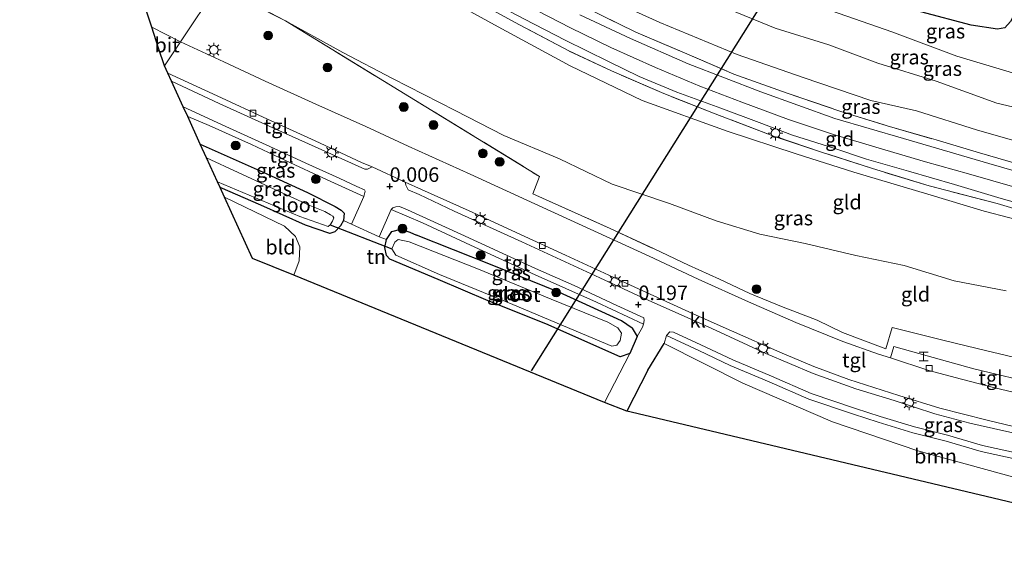
# Model space of a CAD drawing. Units: metres. Extents: x 99988 to 110002, y 431249 to 437502.
# Drawn here: x 100139 to 100308, y 433811 to 433903 of the extents above; entities that cross this region are included whole.
import ezdxf
from ezdxf.enums import TextEntityAlignment as Align

# ---------------------------------------------------------------- set-up
doc = ezdxf.new("R2010")
doc.units = ezdxf.units.M
doc.linetypes.add('IE-TERREINAFSCHEIDING', pattern=[10, 8, -2])
doc.layers.get('0').update_dxf_attribs({"lineweight": 25})
for name, color, linetype, lineweight in [('B-ME-GR-BOOM-GV-B6', 93, 'Continuous', 18), ('B-ME-GR-BOOM-S-B1', 93, 'Continuous', 18), ('B-ME-GW-KRUINLIJN-L-B1', 93, 'Continuous', 18), ('B-ME-GW-TEENLIJN-L-B1', 93, 'Continuous', 18), ('B-ME-IE-GRASLAND-GV-B6', 93, 'Continuous', 18), ('B-ME-IE-GRONDWERKLIJN-GROND_INGERICHT-GV-B6', 253, 'Continuous', 18), ('B-ME-IE-HULPGEOMETRIE-L-B1', 53, 'Continuous', 18), ('B-ME-IE-INRICHTINGSELEMENT-S-B1', 253, 'Continuous', 18), ('B-ME-IE-MEUBILAIR_WEGMEUBILAIR-LICHTMAST-S-B1', 8, 'Continuous', 18), ('B-ME-IE-TERREINAFSCHEIDING-DOORGANG-L-B1', 8, 'IE-TERREINAFSCHEIDING-KUNSTMATIG-OPEN', 18), ('B-ME-IE-TERREINAFSCHEIDING-RASTERHEKWERK-L-B1', 8, 'IE-TERREINAFSCHEIDING', 18), ('B-ME-OG-WATER-GV-B6', 153, 'Continuous', 18), ('B-ME-VH-VERH_SOORT-BITUMEN-GV-B6', 8, 'IE-TERREINAFSCHEIDING-NATUURLIJK-HOUTWAL', 18), ('B-ME-VH-VERH_SOORT-KLINKERS-GV-B6', 8, 'IE-TERREINAFSCHEIDING-NATUURLIJK-HOUTWAL', 18), ('B-ME-VH-VERH_SOORT-TEGELS-GV-B6', 8, 'Continuous', 18), ('B-ME-VV-KOLK-S-B1', 8, 'Continuous', 18)]:
    doc.layers.add(name, color=color, linetype=linetype, lineweight=lineweight)
for name, color, linetype in [('B-ME-GW-HOOGTEPUNT-S-B1', 10, 'Continuous'), ('B-ME-GW-INSTEEKWATERGANG-L-B1', 10, 'Continuous'), ('B-ME-IE-TERREINAFSCHEIDING-HAAG-L-B1', 10, 'Continuous'), ('B-ME-IE-TERREINAFSCHEIDING-HAAGRASTER-L-B1', 10, 'Continuous'), ('B-ME-KG-KADASTRAAL-OPNAMEDTMGRENS-L-B1', 10, 'Continuous'), ('B-ME-KL-ELEKTRICITEIT-HOOGSP-L-B1', 10, 'Continuous'), ('B-ME-KW-DUIKER-L-B1', 10, 'Continuous')]:
    doc.layers.add(name, color=color, linetype=linetype)
doc.styles.add('NLCS-ISO', font='NLCS-ISO.TTF')
doc.linetypes.add('IE-TERREINAFSCHEIDING-KUNSTMATIG-OPEN', pattern='A,7,-1.5,[67,NLCS.SHX,S=0.75,R=0,X=0,Y=0],-1.5', length=10)
doc.linetypes.add('IE-TERREINAFSCHEIDING-NATUURLIJK-HOUTWAL', pattern='A,7,-1.5,[67,NLCS.SHX,S=0.75,R=45,X=0,Y=0],-1.5,7,-1.5,[70,NLCS.SHX,S=0.75,R=0,X=0,Y=0],-1.5', length=20)

# ---------------------------------------------------------------- blocks, each defined once
blk = doc.blocks.new('hoogtepunt')
for p, q in [((-0.5, 0), (0.5, 0)), ((0, 0.5), (0, -0.5))]:
    blk.add_line(p, q)
blk = doc.blocks.new('boom')
h = blk.add_hatch(color=256)
edge = h.paths.add_edge_path()
edge.add_arc((0, 0), 0.75, 0, 360)
blk.add_circle((0, 0), 0.75)
blk = doc.blocks.new('halte')
for p, q in [((-0.75, -0.75), (-0.75, 0.75)), ((0.75, 0), (-0.75, 0)), ((0.75, 0.75), (0.75, -0.75))]:
    blk.add_line(p, q)
blk = doc.blocks.new('lantaarnpaal')
for p, q in [((-0.75, 0), (-1.25, 0)), ((-0.88, 0.88), (-0.53, 0.53)), ((0, 0.75), (0, 1.25)), ((0.53, 0.53), (0.88, 0.88)), ((0.75, 0), (1.25, 0)), ((-0.53, -0.53), (-0.88, -0.88)), ((0, -0.75), (0, -1.25)), ((0.53, -0.53), (0.88, -0.88))]:
    blk.add_line(p, q)
blk.add_circle((0, 0), 0.75)
blk = doc.blocks.new('kolk')
blk.add_lwpolyline([(-0.5, -0.5), (0.5, -0.5), (0.5, 0.5), (-0.5, 0.5)], close=True)

msp = doc.modelspace()

# ---------------------------------------------------------------- linework, layer by layer
at = {"layer": 'B-ME-GR-BOOM-GV-B6'}
msp.add_polyline3d([(100345.375, 433817.956, 1), (100343.755, 433811.427, 0.793), (100343.013, 433811.985, 0.809), (100243.892, 433835.556, 0.478), (100243.178, 433835.692, -0.28), (100246.786, 433842.743, -0.309), (100249.552, 433847.37, -0.102), (100263.072, 433840.54, 0.13), (100278.492, 433833.876, 0.325), (100293.167, 433828.866, 0.399), (100321.752, 433821.035, 0.71), (100333.38, 433818.452, 0.71), (100345.375, 433817.956, 1)], dxfattribs=at)
at = {"layer": 'B-ME-GW-INSTEEKWATERGANG-L-B1'}
for points in [[(100309.983, 433907.491, 1.443), (100310.625, 433906.525, 1.41), (100310.122, 433904.592, 1.352), (100309.115, 433902.699, 1.352), (100308.152, 433901.645, 1.352), (100306.89, 433901.378, 1.352), (100302.338, 433902.116, 1.368), (100293.694, 433904.369, 1.463), (100286.108, 433906.733, 1.401), (100279.937, 433909.387, 1.406), (100274.831, 433911.902, 1.285), (100269.038, 433914.31, 1.285), (100263.45, 433916.718, 1.182), (100256, 433919.608, 1.19), (100248.579, 433923.119, 1.29), (100241.817, 433925.941, 1.298), (100232.21, 433931.164, 1.244), (100222.539, 433936.634, 1.232), (100212.725, 433942.721, 1.232), (100200.691, 433950.644, 1.103)], [(100169.831, 433881.64, -0.342), (100180.627, 433876.793, -0.304), (100188.279, 433873.285, -0.3), (100192.99, 433870.91, -0.292), (100194.037, 433870.263, -0.276), (100194.588, 433869.769, -0.28), (100194.47, 433868.517, -0.176), (100193.907, 433867.575, -0.155), (100192.973, 433866.567, -0.172), (100192.089, 433866.254, -0.304), (100187.904, 433867.698, -0.404), (100180.213, 433871.121, -0.54), (100173.239, 433874.184, -0.611)], [(100241.989, 433845.026, -0.313), (100229.216, 433850.702, -0.313), (100219.291, 433854.699, -0.317), (100210.703, 433858.374, -0.408), (100202.415, 433861.845, -0.437), (100201.814, 433862.502, -0.408), (100201.565, 433863.84, -0.375), (100201.838, 433865.227, -0.313), (100202.777, 433866.623, -0.247), (100204.31, 433866.989, -0.205), (100205.825, 433866.481, -0.126), (100207.022, 433865.96, -0.131)], [(100244.056, 433849.981, 0.151), (100242.217, 433851.244, 0.11), (100231.485, 433856.156, 0.081), (100219.735, 433860.917, 0.006), (100207.022, 433865.96, -0.131)], [(100244.056, 433849.981, 0.151), (100244.938, 433848.545, 0.065), (100243.647, 433845.623, -0.083), (100241.989, 433845.026, -0.313)]]:
    msp.add_polyline3d(points, dxfattribs=at)
at = {"layer": 'B-ME-GW-KRUINLIJN-L-B1'}
for points in [[(100194.412, 433941.221, 3.952), (100202.697, 433935.764, 3.952), (100214.989, 433928.058, 3.94), (100223.793, 433923.131, 3.919), (100234.399, 433917.3, 3.956), (100245.528, 433911.816, 3.993), (100256.761, 433906.493, 3.927), (100268.641, 433901.581, 3.915), (100277.858, 433898.681, 3.931), (100286.31, 433895.572, 3.915), (100296.308, 433892.453, 3.865), (100306.777, 433888.662, 3.716), (100315.804, 433886.57, 3.691), (100323.772, 433886.108, 3.695), (100329.597, 433886.653, 3.828), (100333.909, 433887.854, 4.068), (100338.482, 433889.757, 4.159), (100341.719, 433891.478, 4.196)], [(100381.267, 433848.369, 5.235), (100380.843, 433848.542, 5.235), (100375.47, 433849.975, 5.235), (100366.676, 433852.265, 5.235), (100352.2, 433856.454, 5.235), (100340.312, 433860.221, 5.235), (100328.332, 433863.417, 5.173), (100317.817, 433866.665, 5.078), (100304.604, 433870.084, 5.144), (100294.896, 433873.025, 5.223), (100282.176, 433876.826, 5.252), (100272.261, 433879.942, 5.256), (100260.393, 433883.866, 5.157), (100245.79, 433889.139, 5.095), (100233.397, 433895.091, 5.111), (100221.033, 433901.795, 5.161), (100207.313, 433909.377, 5.244), (100194.686, 433916.505, 5.289), (100182.171, 433922.853, 5.079)], [(100218.245, 433909.681, 5.674), (100225.82, 433905.6, 5.654), (100233.458, 433901.655, 5.629), (100240.425, 433898.24, 5.616), (100248.057, 433894.838, 5.616), (100255.713, 433891.615, 5.575), (100262.929, 433888.859, 5.55), (100270.925, 433885.882, 5.538), (100278.677, 433883.309, 5.542), (100286.506, 433880.953, 5.567), (100294.488, 433878.612, 5.592), (100301.871, 433876.537, 5.596), (100310.236, 433874.092, 5.596), (100318.239, 433871.895, 5.55), (100325.102, 433869.821, 5.5), (100333.398, 433867.405, 5.542), (100341.528, 433865.021, 5.513), (100349.823, 433862.509, 5.422), (100358.092, 433860.116, 5.467), (100365.78, 433857.874, 5.455), (100373.42, 433855.668, 5.455), (100381.023, 433853.28, 5.467), (100388.631, 433850.892, 5.476)]]:
    msp.add_polyline3d(points, dxfattribs=at)
at = {"layer": 'B-ME-GW-TEENLIJN-L-B1'}
for points in [[(100335.556, 433897.738, 2.246), (100333.515, 433894.992, 2.246), (100328.658, 433892.355, 2.229), (100323.781, 433891.187, 2.13), (100317.884, 433891.997, 1.849), (100310.043, 433893.693, 1.84), (100299.895, 433896.754, 1.865), (100288.731, 433900.921, 1.82), (100278.334, 433904.56, 1.799), (100267.988, 433908.792, 1.811), (100257.392, 433912.874, 1.791), (100247.422, 433917.501, 1.803), (100236.395, 433923.44, 1.84), (100223.15, 433930.905, 1.828), (100211.886, 433937.522, 1.824), (100197.96, 433946.544, 1.8)], [(100394.274, 433863.514, 5.169), (100388.206, 433861.814, 4.999), (100383.489, 433860.89, 4.859), (100378.397, 433862.035, 4.755), (100370.571, 433864.945, 4.635), (100359.653, 433867.485, 4.635), (100350.405, 433870.243, 4.635), (100343.163, 433872.761, 4.333), (100334.89, 433874.758, 4.275), (100326.301, 433877.175, 4.217), (100316.312, 433880.366, 4.32), (100303.434, 433884.036, 4.341), (100292.929, 433887.344, 4.345), (100285.082, 433889.121, 4.395), (100273.459, 433893.118, 4.395), (100262.096, 433897.036, 4.383), (100248.831, 433902.531, 4.383), (100236.077, 433908.398, 4.387), (100224.784, 433914.357, 4.403), (100211.18, 433922.983, 4.428), (100203.743, 433927.95, 4.378), (100191.108, 433936.263, 4.201)], [(100184.459, 433902.864, -0.11), (100194.348, 433897.391, -0.114), (100202.885, 433892.935, -0.114), (100213.626, 433887.401, -0.002), (100222.032, 433883.137, 0.043), (100231.56, 433879.092, 0.076), (100240.612, 433874.734, 0.325), (100250.49, 433871.435, 0.507), (100258.487, 433868.467, 0.565), (100266.038, 433866.163, 0.805), (100273.832, 433864.53, 1.004), (100282.499, 433862.496, 1.149), (100290.844, 433860.778, 1.153), (100299.444, 433858.147, 1.265), (100308.369, 433856.392, 1.265)]]:
    msp.add_polyline3d(points, dxfattribs=at)
at = {"layer": 'B-ME-IE-GRASLAND-GV-B6'}
for points in [[(100315.804, 433886.57, 3.691), (100306.777, 433888.662, 3.716), (100296.308, 433892.453, 3.865), (100286.31, 433895.572, 3.915), (100277.858, 433898.681, 3.931), (100268.641, 433901.581, 3.915), (100256.761, 433906.493, 3.927), (100245.528, 433911.816, 3.993), (100234.399, 433917.3, 3.956), (100223.793, 433923.131, 3.919), (100214.989, 433928.058, 3.94), (100202.697, 433935.764, 3.952), (100194.412, 433941.221, 3.952), (100197.96, 433946.544, 1.8), (100211.886, 433937.522, 1.824), (100223.15, 433930.905, 1.828), (100236.395, 433923.44, 1.84), (100247.422, 433917.501, 1.803), (100257.392, 433912.874, 1.791), (100267.988, 433908.792, 1.811), (100278.334, 433904.56, 1.799), (100288.731, 433900.921, 1.82), (100299.895, 433896.754, 1.865), (100310.043, 433893.693, 1.84)], [(100189.111, 433933.266, 5.34), (100191.108, 433936.263, 4.201), (100203.743, 433927.95, 4.378), (100211.18, 433922.983, 4.428), (100224.784, 433914.357, 4.403), (100236.077, 433908.398, 4.387), (100248.831, 433902.531, 4.383), (100262.096, 433897.036, 4.383), (100273.459, 433893.118, 4.395), (100285.082, 433889.121, 4.395), (100292.929, 433887.344, 4.345), (100303.434, 433884.036, 4.341), (100316.312, 433880.366, 4.32)], [(100311.869, 433877.783, 5.269), (100303.782, 433880.137, 5.26), (100296.35, 433882.351, 5.264), (100287.9, 433884.76, 5.314), (100279.749, 433887.321, 5.347), (100270.742, 433890.392, 5.347), (100261.55, 433893.655, 5.347), (100253.062, 433897.331, 5.364), (100244.729, 433900.867, 5.364), (100235.712, 433905.285, 5.376), (100226.684, 433909.773, 5.376), (100218.348, 433914.482, 5.405), (100209.666, 433919.626, 5.418), (100201.898, 433924.598, 5.418), (100194.798, 433929.37, 5.418), (100189.111, 433933.266, 5.34)], [(100318.692, 433867.873, 5.397), (100306.791, 433871.428, 5.513), (100295.13, 433874.433, 5.505), (100285.37, 433877.415, 5.529), (100276.442, 433880.321, 5.529), (100268.566, 433882.958, 5.538), (100258.322, 433886.852, 5.538), (100249.539, 433890.321, 5.571), (100240.503, 433894.23, 5.567), (100233.193, 433897.66, 5.567), (100224.683, 433902.171, 5.575), (100215.648, 433907.118, 5.621), (100206.869, 433912.221, 5.621), (100198.445, 433917.65, 5.621), (100191.368, 433922.3, 5.621), (100184.863, 433926.893, 5.365), (100185.462, 433927.791, 5.34)], [(100185.462, 433927.791, 5.34), (100190.954, 433923.939, 5.517), (100197.06, 433919.907, 5.517), (100202.877, 433916.114, 5.517), (100207.93, 433913.003, 5.538), (100213.461, 433909.77, 5.592), (100219.319, 433906.453, 5.592), (100225.588, 433903.115, 5.592), (100232.575, 433899.486, 5.575), (100240.014, 433895.86, 5.575), (100245.259, 433893.286, 5.513), (100251.73, 433890.594, 5.513), (100259.34, 433887.793, 5.525), (100265.896, 433885.34, 5.55), (100271.657, 433883.151, 5.546), (100278.745, 433880.915, 5.509), (100284.372, 433879.048, 5.492), (100291.587, 433876.97, 5.492), (100299.461, 433874.7, 5.492), (100307.503, 433872.28, 5.505), (100315.715, 433870.013, 5.525)], [(100166.408, 433899.201, -0.336), (100161.476, 433901.742, -0.332), (100156.421, 433917.298, -0.115), (100162.775, 433913.989, -0.119), (100170.576, 433909.887, -0.115), (100172.794, 433908.782, -0.111), (100166.408, 433899.201, -0.336)], [(100308.086, 433841.725, 0.755), (100302.79, 433843.004, 0.623), (100294.794, 433845.234, 0.404), (100289.058, 433846.822, 0.354), (100288.452, 433844.891, 0.192), (100286.412, 433845.481, 0.097), (100280.294, 433847.695, 0.014), (100272.187, 433850.975, -0.064), (100264.078, 433854.532, -0.097), (100255.44, 433858.43, -0.102), (100246.996, 433862.357, -0.102), (100234.84, 433867.904, -0.102), (100225.954, 433872.012, -0.131), (100216.213, 433876.474, -0.18), (100205.589, 433881.264, -0.18), (100198.288, 433884.672, -0.143), (100189.718, 433888.523, -0.122), (100181.006, 433892.483, -0.122), (100173.869, 433895.785, -0.18), (100166.408, 433899.201, -0.336), (100172.794, 433908.782, -0.111), (100184.459, 433902.864, -0.11)], [(100316.312, 433880.366, 4.32), (100303.434, 433884.036, 4.341), (100292.929, 433887.344, 4.345), (100285.082, 433889.121, 4.395), (100273.459, 433893.118, 4.395), (100262.096, 433897.036, 4.383), (100248.831, 433902.531, 4.383), (100236.077, 433908.398, 4.387)], [(100256.761, 433906.493, 3.927), (100268.641, 433901.581, 3.915), (100277.858, 433898.681, 3.931), (100286.31, 433895.572, 3.915), (100296.308, 433892.453, 3.865), (100306.777, 433888.662, 3.716), (100315.804, 433886.57, 3.691)], [(100235.712, 433905.285, 5.376), (100244.729, 433900.867, 5.364), (100253.062, 433897.331, 5.364), (100261.55, 433893.655, 5.347), (100270.742, 433890.392, 5.347), (100279.749, 433887.321, 5.347), (100287.9, 433884.76, 5.314), (100296.35, 433882.351, 5.264), (100303.782, 433880.137, 5.26), (100311.869, 433877.783, 5.269)], [(100318.253, 433874.574, 5.285), (100305.39, 433878.317, 5.364), (100290.742, 433882.6, 5.5), (100278.915, 433886.066, 5.5), (100266.163, 433890.626, 5.467), (100253.707, 433895.439, 5.471), (100243.803, 433899.787, 5.476), (100235.082, 433903.85, 5.476)], [(100310.043, 433893.693, 1.84), (100299.895, 433896.754, 1.865), (100288.731, 433900.921, 1.82), (100278.334, 433904.56, 1.799)], [(100308.152, 433901.645, 1.352), (100306.89, 433901.378, 1.352), (100302.338, 433902.116, 1.368), (100293.694, 433904.369, 1.463)], [(100293.694, 433904.369, 1.463), (100302.338, 433902.116, 1.368), (100306.89, 433901.378, 1.352), (100308.152, 433901.645, 1.352)], [(100184.459, 433902.864, -0.11), (100228.122, 433876.071, -0.094), (100226.984, 433873.111, 0.031), (100240.269, 433867.136, 0.031), (100247.851, 433863.604, 0.217), (100253.78, 433860.791, 0.23), (100259.062, 433858.411, 0.238), (100264.298, 433855.96, 0.275), (100269.766, 433853.723, 0.275), (100275.895, 433851.34, 0.275), (100280.237, 433849.246, 0.275), (100287.672, 433846.438, 0.275), (100288.771, 433850.066, 0.586), (100297.697, 433847.867, 0.594), (100305.014, 433846.068, 0.71), (100313.985, 433843.951, 0.772)], [(100169.831, 433881.64, -0.342), (100167.671, 433886.367, 0.052), (100171.328, 433884.854, 0.072), (100178.607, 433881.54, 0.089), (100184.498, 433878.825, 0.11), (100191.621, 433875.488, 0.11), (100197.922, 433872.619, -0.002), (100195.814, 433867.862, -0.338), (100194.47, 433868.517, -0.176), (100194.588, 433869.769, -0.28), (100194.037, 433870.263, -0.276), (100192.99, 433870.91, -0.292), (100188.279, 433873.285, -0.3), (100180.627, 433876.793, -0.304), (100169.831, 433881.64, -0.342)], [(100173.239, 433874.184, -0.611), (100172.796, 433875.155, -1.162), (100186.963, 433869.192, -1.162), (100191.837, 433867.461, -1.162), (100192.176, 433867.778, -1.162), (100192.562, 433868.366, -1.162), (100192.795, 433868.933, -1.162), (100192.638, 433869.234, -1.162), (100192.224, 433869.493, -1.162), (100191.267, 433870.036, -1.162), (100188.688, 433871.062, -1.162), (100181.778, 433874.206, -1.162), (100170.902, 433879.299, -1.162), (100169.831, 433881.64, -0.342), (100180.627, 433876.793, -0.304), (100188.279, 433873.285, -0.3), (100192.99, 433870.91, -0.292), (100194.037, 433870.263, -0.276), (100194.588, 433869.769, -0.28), (100194.47, 433868.517, -0.176), (100193.907, 433867.575, -0.155), (100192.973, 433866.567, -0.172), (100192.089, 433866.254, -0.304), (100187.904, 433867.698, -0.404), (100180.213, 433871.121, -0.54), (100173.239, 433874.184, -0.611)], [(100245.992, 433850.661, 0.089), (100245.854, 433850.174, -0.102), (100244.938, 433848.545, 0.065), (100244.056, 433849.981, 0.151), (100242.217, 433851.244, 0.11), (100231.485, 433856.156, 0.081), (100219.735, 433860.917, 0.006), (100207.022, 433865.96, -0.131), (100205.825, 433866.481, -0.126), (100204.31, 433866.989, -0.205), (100202.777, 433866.623, -0.247), (100201.838, 433865.227, -0.313), (100200.568, 433865.699, -0.222), (100202.636, 433870.372, 0.027), (100208.013, 433868.097, 0.217), (100217.033, 433863.915, 0.209), (100227.394, 433859.143, 0.151), (100237.923, 433854.441, 0.126), (100245.992, 433850.661, 0.089)], [(100207.022, 433865.96, -0.131), (100219.735, 433860.917, 0.006), (100231.485, 433856.156, 0.081), (100242.217, 433851.244, 0.11), (100244.056, 433849.981, 0.151), (100244.938, 433848.545, 0.065), (100243.647, 433845.623, -0.083), (100241.989, 433845.026, -0.313), (100229.216, 433850.702, -0.313), (100219.291, 433854.699, -0.317), (100210.703, 433858.374, -0.408), (100202.415, 433861.845, -0.437), (100201.814, 433862.502, -0.408), (100201.565, 433863.84, -0.375), (100201.838, 433865.227, -0.313), (100202.777, 433866.623, -0.247), (100204.31, 433866.989, -0.205), (100205.825, 433866.481, -0.126), (100207.022, 433865.96, -0.131)], [(100239.912, 433850.985, -1.398), (100230.128, 433854.957, -1.398), (100217.633, 433860.126, -1.398), (100205.736, 433864.82, -1.398), (100203.844, 433865.235, -1.398), (100203.3, 433864.763, -1.398), (100202.772, 433863.626, -1.398), (100203.441, 433862.533, -1.398), (100210.927, 433859.205, -1.398), (100223.537, 433854.045, -1.398), (100240.561, 433846.867, -1.398), (100241.461, 433847.032, -1.398), (100242.024, 433847.831, -1.398), (100242.233, 433849.109, -1.398), (100241.581, 433850.031, -1.398), (100239.912, 433850.985, -1.398)], [(100321.752, 433821.035, 0.71), (100293.167, 433828.866, 0.399), (100278.492, 433833.876, 0.325), (100263.072, 433840.54, 0.13), (100249.552, 433847.37, -0.102), (100249.991, 433848.735, 0.068)], [(100249.991, 433848.735, 0.068), (100255.538, 433846.133, 0.018), (100260.937, 433843.563, 0.018), (100267.614, 433840.73, 0.023), (100274.445, 433837.753, 0.039), (100282.121, 433835.193, 0.052), (100286.372, 433833.8, 0.097), (100292.309, 433832.001, 0.213), (100298.021, 433830.554, 0.304), (100304.051, 433828.792, 0.428), (100310.618, 433827.314, 0.611)]]:
    msp.add_polyline3d(points, dxfattribs=at)
at = {"layer": 'B-ME-IE-GRONDWERKLIJN-GROND_INGERICHT-GV-B6'}
for points in [[(100172.794, 433908.782, -0.111), (100182.171, 433922.853, 5.079), (100194.686, 433916.505, 5.289), (100207.313, 433909.377, 5.244), (100221.033, 433901.795, 5.161), (100233.397, 433895.091, 5.111), (100245.79, 433889.139, 5.095), (100260.393, 433883.866, 5.157), (100272.261, 433879.942, 5.256), (100282.176, 433876.826, 5.252), (100294.896, 433873.025, 5.223), (100304.604, 433870.084, 5.144), (100317.817, 433866.665, 5.078)], [(100308.369, 433856.392, 1.265), (100299.444, 433858.147, 1.265), (100290.844, 433860.778, 1.153), (100282.499, 433862.496, 1.149), (100273.832, 433864.53, 1.004), (100266.038, 433866.163, 0.805), (100258.487, 433868.467, 0.565), (100250.49, 433871.435, 0.507), (100240.612, 433874.734, 0.325), (100231.56, 433879.092, 0.076), (100222.032, 433883.137, 0.043), (100213.626, 433887.401, -0.002), (100202.885, 433892.935, -0.114), (100194.348, 433897.391, -0.114), (100184.459, 433902.864, -0.11), (100172.794, 433908.782, -0.111)], [(100317.817, 433866.665, 5.078), (100304.604, 433870.084, 5.144), (100294.896, 433873.025, 5.223), (100282.176, 433876.826, 5.252), (100272.261, 433879.942, 5.256), (100260.393, 433883.866, 5.157), (100245.79, 433889.139, 5.095), (100233.397, 433895.091, 5.111), (100221.033, 433901.795, 5.161), (100207.313, 433909.377, 5.244)], [(100215.648, 433907.118, 5.621), (100224.683, 433902.171, 5.575), (100233.193, 433897.66, 5.567), (100240.503, 433894.23, 5.567), (100249.539, 433890.321, 5.571), (100258.322, 433886.852, 5.538), (100268.566, 433882.958, 5.538), (100276.442, 433880.321, 5.529), (100285.37, 433877.415, 5.529), (100295.13, 433874.433, 5.505), (100306.791, 433871.428, 5.513), (100318.692, 433867.873, 5.397)], [(100313.985, 433843.951, 0.772), (100305.014, 433846.068, 0.71), (100297.697, 433847.867, 0.594), (100288.771, 433850.066, 0.586), (100287.672, 433846.438, 0.275), (100280.237, 433849.246, 0.275), (100275.895, 433851.34, 0.275), (100269.766, 433853.723, 0.275), (100264.298, 433855.96, 0.275), (100259.062, 433858.411, 0.238), (100253.78, 433860.791, 0.23), (100247.851, 433863.604, 0.217), (100240.269, 433867.136, 0.031), (100226.984, 433873.111, 0.031), (100228.122, 433876.071, -0.094), (100184.459, 433902.864, -0.11), (100194.348, 433897.391, -0.114), (100202.885, 433892.935, -0.114), (100213.626, 433887.401, -0.002), (100222.032, 433883.137, 0.043), (100231.56, 433879.092, 0.076), (100240.612, 433874.734, 0.325), (100250.49, 433871.435, 0.507), (100258.487, 433868.467, 0.565), (100266.038, 433866.163, 0.805), (100273.832, 433864.53, 1.004), (100282.499, 433862.496, 1.149), (100290.844, 433860.778, 1.153), (100299.444, 433858.147, 1.265), (100308.369, 433856.392, 1.265)], [(100194.47, 433868.517, -0.176), (100195.814, 433867.862, -0.338), (100200.568, 433865.699, -0.222), (100201.838, 433865.227, -0.313), (100201.565, 433863.84, -0.375), (100201.814, 433862.502, -0.408), (100202.415, 433861.845, -0.437), (100210.703, 433858.374, -0.408), (100219.291, 433854.699, -0.317), (100229.216, 433850.702, -0.313), (100241.989, 433845.026, -0.313), (100243.647, 433845.623, -0.083), (100239.317, 433837.194, -0.271), (100185.887, 433859.07, -0.276), (100186.855, 433861.558, -0.276), (100186.914, 433863.988, -0.321), (100186.218, 433865.725, -0.354), (100184.298, 433867.522, -0.445), (100174.017, 433872.482, -0.507), (100173.239, 433874.184, -0.611), (100180.213, 433871.121, -0.54), (100187.904, 433867.698, -0.404), (100192.089, 433866.254, -0.304), (100192.973, 433866.567, -0.172), (100193.907, 433867.575, -0.155), (100194.47, 433868.517, -0.176)], [(100185.887, 433859.07, -0.276), (100178.83, 433861.952, -0.263), (100174.017, 433872.482, -0.507), (100184.298, 433867.522, -0.445), (100186.218, 433865.725, -0.354), (100186.914, 433863.988, -0.321), (100186.855, 433861.558, -0.276), (100185.887, 433859.07, -0.276)]]:
    msp.add_polyline3d(points, dxfattribs=at)
at = {"layer": 'B-ME-IE-HULPGEOMETRIE-L-B1'}
msp.add_polyline3d([(100163.669, 433895.123, -0.262), (100166.408, 433899.201, -0.336), (100172.794, 433908.782, -0.111), (100182.171, 433922.853, 5.079), (100183.683, 433925.122, 5.24), (100184.863, 433926.893, 5.365), (100185.462, 433927.791, 5.34), (100188.385, 433932.177, 5.414), (100189.111, 433933.266, 5.34), (100191.108, 433936.263, 4.201), (100194.412, 433941.221, 3.952), (100197.96, 433946.544, 1.8), (100200.691, 433950.644, 1.103), (100201.168, 433951.359, 0.445), (100204.005, 433955.614, 0.445), (100204.715, 433956.68, 1.269), (100204.848, 433956.879, 1.269), (100223.692, 433985.156, 1.219), (100224.357, 433986.154, 1.219), (100253.592, 434030.021, 2.95), (100269.313, 434053.61, 3.096)], dxfattribs=at)
at = {"layer": 'B-ME-IE-TERREINAFSCHEIDING-DOORGANG-L-B1'}
msp.add_line((100195.814, 433867.862, -0.338), (100200.568, 433865.699, -0.222), dxfattribs=at)
at = {"layer": 'B-ME-IE-TERREINAFSCHEIDING-HAAG-L-B1'}
msp.add_line((100246.786, 433842.743, -0.309), (100249.552, 433847.37, -0.102), dxfattribs=at)
at = {"layer": 'B-ME-IE-TERREINAFSCHEIDING-HAAGRASTER-L-B1'}
msp.add_line((100246.786, 433842.743, -0.309), (100243.178, 433835.692, -0.28), dxfattribs=at)
at = {"layer": 'B-ME-IE-TERREINAFSCHEIDING-RASTERHEKWERK-L-B1'}
for p, q in [((100172.794, 433908.782, -0.111), (100184.459, 433902.864, -0.11)), ((100195.814, 433867.862, -0.338), (100194.47, 433868.517, -0.176)), ((100200.568, 433865.699, -0.222), (100201.838, 433865.227, -0.313))]:
    msp.add_line(p, q, dxfattribs=at)
for points in [[(100189.111, 433933.266, 5.34), (100194.798, 433929.37, 5.418), (100201.898, 433924.598, 5.418), (100209.666, 433919.626, 5.418), (100218.348, 433914.482, 5.405), (100226.684, 433909.773, 5.376), (100235.712, 433905.285, 5.376), (100244.729, 433900.867, 5.364), (100253.062, 433897.331, 5.364), (100261.55, 433893.655, 5.347), (100270.742, 433890.392, 5.347), (100279.749, 433887.321, 5.347), (100287.9, 433884.76, 5.314), (100296.35, 433882.351, 5.264), (100303.782, 433880.137, 5.26), (100311.869, 433877.783, 5.269)], [(100380.979, 433849.396, 5.418), (100371.296, 433852.443, 5.451), (100359.935, 433855.91, 5.488), (100345.815, 433859.938, 5.438), (100332.158, 433863.904, 5.322), (100318.692, 433867.873, 5.397), (100306.791, 433871.428, 5.513), (100295.13, 433874.433, 5.505), (100285.37, 433877.415, 5.529), (100276.442, 433880.321, 5.529), (100268.566, 433882.958, 5.538), (100258.322, 433886.852, 5.538), (100249.539, 433890.321, 5.571), (100240.503, 433894.23, 5.567), (100233.193, 433897.66, 5.567), (100224.683, 433902.171, 5.575), (100215.648, 433907.118, 5.621), (100206.869, 433912.221, 5.621), (100198.445, 433917.65, 5.621), (100191.368, 433922.3, 5.621), (100184.863, 433926.893, 5.365)], [(100184.459, 433902.864, -0.11), (100228.122, 433876.071, -0.094), (100226.984, 433873.111, 0.031), (100240.269, 433867.136, 0.031), (100247.851, 433863.604, 0.217), (100253.78, 433860.791, 0.23), (100259.062, 433858.411, 0.238), (100264.298, 433855.96, 0.275), (100269.766, 433853.723, 0.275), (100275.895, 433851.34, 0.275), (100280.237, 433849.246, 0.275), (100287.672, 433846.438, 0.275), (100288.771, 433850.066, 0.586), (100297.697, 433847.867, 0.594), (100305.014, 433846.068, 0.71), (100313.985, 433843.951, 0.772)]]:
    msp.add_polyline3d(points, dxfattribs=at)
at = {"layer": 'B-ME-KG-KADASTRAAL-OPNAMEDTMGRENS-L-B1'}
for points in [[(100163.669, 433895.123, -0.262), (100162.65, 433898.13, -0.238), (100161.476, 433901.742, -0.332), (100156.421, 433917.298, -0.115), (100154.13, 433924.347, 1.404), (100142.769, 433935.78, 2.702), (100123.131, 433955.543, 1.751), (100101.516, 433977.295, 1.412), (100076.923, 434002.044, -0.442), (100073.585, 434005.403, -0.52), (100056.522, 434022.575, -0.859), (100049.505, 434029.636, -1.761), (100039.797, 434039.406, -1.773), (100032.777, 434046.47, -0.516), (100021.717, 434057.6, -0.589), (100018.784, 434061.809, -0.977), (100000, 434088.787, -0.977)], [(100343.013, 433811.985, 0.809), (100243.892, 433835.556, 0.478), (100243.178, 433835.692, -0.28), (100239.317, 433837.194, -0.271), (100185.887, 433859.07, -0.276), (100178.83, 433861.952, -0.263), (100174.017, 433872.482, -0.507), (100173.239, 433874.184, -0.611), (100172.796, 433875.155, -1.162), (100170.902, 433879.299, -1.162), (100169.831, 433881.64, -0.342), (100167.671, 433886.367, 0.052), (100166.893, 433888.069, -0.048), (100164.88, 433892.474, -0.147), (100164.269, 433893.811, -0.193), (100163.669, 433895.123, -0.262)]]:
    msp.add_polyline3d(points, dxfattribs=at)
at = {"layer": 'B-ME-KL-ELEKTRICITEIT-HOOGSP-L-B1'}
msp.add_polyline3d([(100500.819, 434282.87, 8.935), (100355.241, 434047.304, 8.933), (100226.693, 433842.622, 8.389)], dxfattribs=at)
at = {"layer": 'B-ME-KW-DUIKER-L-B1'}
msp.add_line((100192.176, 433867.778, -1.162), (100202.772, 433863.626, -1.398), dxfattribs=at)
at = {"layer": 'B-ME-OG-WATER-GV-B6'}
for points in [[(100172.796, 433875.155, -1.162), (100170.902, 433879.299, -1.162), (100181.778, 433874.206, -1.162), (100188.688, 433871.062, -1.162), (100191.267, 433870.036, -1.162), (100192.224, 433869.493, -1.162), (100192.638, 433869.234, -1.162), (100192.795, 433868.933, -1.162), (100192.562, 433868.366, -1.162), (100192.176, 433867.778, -1.162), (100191.837, 433867.461, -1.162), (100186.963, 433869.192, -1.162), (100172.796, 433875.155, -1.162)], [(100239.912, 433850.985, -1.398), (100241.581, 433850.031, -1.398), (100242.233, 433849.109, -1.398), (100242.024, 433847.831, -1.398), (100241.461, 433847.032, -1.398), (100240.561, 433846.867, -1.398), (100223.537, 433854.045, -1.398), (100210.927, 433859.205, -1.398), (100203.441, 433862.533, -1.398), (100202.772, 433863.626, -1.398), (100203.3, 433864.763, -1.398), (100203.844, 433865.235, -1.398), (100205.736, 433864.82, -1.398), (100217.633, 433860.126, -1.398), (100230.128, 433854.957, -1.398), (100239.912, 433850.985, -1.398)]]:
    msp.add_polyline3d(points, dxfattribs=at)
at = {"layer": 'B-ME-VH-VERH_SOORT-BITUMEN-GV-B6'}
for points in [[(100315.715, 433870.013, 5.525), (100307.503, 433872.28, 5.505), (100299.461, 433874.7, 5.492), (100291.587, 433876.97, 5.492), (100284.372, 433879.048, 5.492), (100278.745, 433880.915, 5.509), (100271.657, 433883.151, 5.546), (100265.896, 433885.34, 5.55), (100259.34, 433887.793, 5.525), (100251.73, 433890.594, 5.513), (100245.259, 433893.286, 5.513), (100240.014, 433895.86, 5.575), (100232.575, 433899.486, 5.575), (100225.588, 433903.115, 5.592)], [(100235.082, 433903.85, 5.476), (100243.803, 433899.787, 5.476), (100253.707, 433895.439, 5.471), (100266.163, 433890.626, 5.467), (100278.915, 433886.066, 5.5), (100290.742, 433882.6, 5.5), (100305.39, 433878.317, 5.364), (100318.253, 433874.574, 5.285)], [(100166.408, 433899.201, -0.336), (100163.669, 433895.123, -0.262), (100162.65, 433898.13, -0.238), (100161.476, 433901.742, -0.332), (100166.408, 433899.201, -0.336)], [(100164.269, 433893.811, -0.193), (100163.669, 433895.123, -0.262), (100166.408, 433899.201, -0.336), (100173.869, 433895.785, -0.18), (100181.006, 433892.483, -0.122), (100189.718, 433888.523, -0.122), (100198.288, 433884.672, -0.143), (100205.589, 433881.264, -0.18), (100216.213, 433876.474, -0.18), (100225.954, 433872.012, -0.131), (100234.84, 433867.904, -0.102), (100246.996, 433862.357, -0.102), (100255.44, 433858.43, -0.102), (100264.078, 433854.532, -0.097), (100272.187, 433850.975, -0.064), (100280.294, 433847.695, 0.014), (100286.412, 433845.481, 0.097), (100288.452, 433844.891, 0.192), (100295.052, 433842.68, 0.25), (100300.697, 433841.201, 0.453), (100306.414, 433839.732, 0.49), (100312.695, 433838.241, 0.652)], [(100314.161, 433831.969, 0.797), (100305.096, 433834.137, 0.594), (100296.957, 433836.199, 0.453), (100289.938, 433838.374, 0.383), (100281.293, 433841.159, 0.192), (100275.298, 433843.393, 0.147), (100269.455, 433845.845, 0.089), (100261.153, 433849.545, 0.035), (100254.568, 433852.459, 0.035), (100243.798, 433857.396, 0.035), (100232.622, 433862.522, 0.035), (100224.873, 433866.072, 0.027), (100216.543, 433869.946, 0.027), (100207.852, 433873.841, 0.027), (100205.02, 433875.062, -0.077), (100199.349, 433877.703, -0.143), (100197.531, 433878.457, 0.01), (100189.573, 433882.18, -0.039), (100181.368, 433885.913, -0.077), (100172.705, 433889.914, -0.193), (100164.269, 433893.811, -0.193)]]:
    msp.add_polyline3d(points, dxfattribs=at)
at = {"layer": 'B-ME-VH-VERH_SOORT-KLINKERS-GV-B6'}
for points in [[(100310.827, 433828.343, 0.611), (100304.314, 433829.809, 0.428), (100298.297, 433831.567, 0.304), (100292.59, 433833.013, 0.213), (100286.688, 433834.801, 0.097), (100282.451, 433836.19, 0.052), (100274.822, 433838.734, 0.039), (100268.029, 433841.695, 0.023), (100261.353, 433844.527, 0.018), (100255.879, 433847.088, 0.018), (100251.174, 433849.27, 0.018), (100250.56, 433849.372, 0.018), (100249.991, 433848.735, 0.068), (100249.552, 433847.37, -0.102), (100246.786, 433842.743, -0.309), (100243.178, 433835.692, -0.28), (100239.317, 433837.194, -0.271), (100243.647, 433845.623, -0.083), (100244.938, 433848.545, 0.065), (100245.854, 433850.174, -0.102), (100245.992, 433850.661, 0.089), (100246.162, 433851.316, 0.035), (100246.093, 433851.759, 0.056), (100241.434, 433853.895, 0.11), (100234.126, 433857.307, 0.184), (100227.444, 433860.215, 0.217), (100214.6, 433866.123, 0.143), (100205.45, 433870.343, 0.139), (100204.079, 433870.91, 0.134), (100203.433, 433870.867, 0.122), (100202.921, 433870.654, 0.064), (100202.636, 433870.372, 0.027), (100200.568, 433865.699, -0.222), (100195.814, 433867.862, -0.338), (100197.922, 433872.619, -0.002), (100198.195, 433873.533, 0.089), (100198.044, 433873.76, 0.114), (100196.747, 433874.319, 0.118), (100193.725, 433875.777, 0.118), (100187.959, 433878.358, -0.023), (100181.769, 433881.22, -0.035), (100174.205, 433884.645, -0.044), (100166.893, 433888.069, -0.048), (100164.88, 433892.474, -0.147), (100173.103, 433888.615, -0.097), (100182.278, 433884.454, -0.039), (100190.067, 433880.918, -0.011), (100198.089, 433877.298, -0.044), (100198.56, 433877.322, -0.068), (100199.349, 433877.703, -0.143)], [(100199.349, 433877.703, -0.143), (100205.02, 433875.062, -0.077), (100205.177, 433874.574, -0.035), (100205.555, 433873.784, -0.015), (100207.443, 433872.958, 0.002), (100213.483, 433870.073, 0.035), (100225.13, 433864.831, 0.064), (100238.512, 433858.649, 0.105), (100245.78, 433855.245, 0.105), (100257.77, 433849.904, 0.105), (100267.026, 433845.626, 0.105), (100275.211, 433842.21, 0.076), (100282.54, 433839.555, 0.242), (100289.119, 433837.513, 0.304), (100296.119, 433835.266, 0.366), (100302.117, 433833.65, 0.441), (100307.955, 433832.309, 0.594), (100313.723, 433831.07, 0.776)]]:
    msp.add_polyline3d(points, dxfattribs=at)
at = {"layer": 'B-ME-VH-VERH_SOORT-TEGELS-GV-B6'}
for points in [[(100164.88, 433892.474, -0.147), (100164.269, 433893.811, -0.193), (100172.705, 433889.914, -0.193), (100181.368, 433885.913, -0.077), (100189.573, 433882.18, -0.039), (100197.531, 433878.457, 0.01), (100199.349, 433877.703, -0.143), (100198.56, 433877.322, -0.068), (100198.089, 433877.298, -0.044), (100190.067, 433880.918, -0.011), (100182.278, 433884.454, -0.039), (100173.103, 433888.615, -0.097), (100164.88, 433892.474, -0.147)], [(100167.671, 433886.367, 0.052), (100166.893, 433888.069, -0.048), (100174.205, 433884.645, -0.044), (100181.769, 433881.22, -0.035), (100187.959, 433878.358, -0.023), (100193.725, 433875.777, 0.118), (100196.747, 433874.319, 0.118), (100198.044, 433873.76, 0.114), (100198.195, 433873.533, 0.089), (100197.922, 433872.619, -0.002), (100191.621, 433875.488, 0.11), (100184.498, 433878.825, 0.11), (100178.607, 433881.54, 0.089), (100171.328, 433884.854, 0.072), (100167.671, 433886.367, 0.052)], [(100205.02, 433875.062, -0.077), (100207.852, 433873.841, 0.027), (100216.543, 433869.946, 0.027), (100224.873, 433866.072, 0.027), (100232.622, 433862.522, 0.035), (100243.798, 433857.396, 0.035), (100254.568, 433852.459, 0.035), (100261.153, 433849.545, 0.035), (100269.455, 433845.845, 0.089), (100275.298, 433843.393, 0.147), (100281.293, 433841.159, 0.192), (100289.938, 433838.374, 0.383), (100296.957, 433836.199, 0.453), (100305.096, 433834.137, 0.594), (100314.161, 433831.969, 0.797)], [(100313.723, 433831.07, 0.776), (100307.955, 433832.309, 0.594), (100302.117, 433833.65, 0.441), (100296.119, 433835.266, 0.366), (100289.119, 433837.513, 0.304), (100282.54, 433839.555, 0.242), (100275.211, 433842.21, 0.076), (100267.026, 433845.626, 0.105), (100257.77, 433849.904, 0.105), (100245.78, 433855.245, 0.105), (100238.512, 433858.649, 0.105), (100225.13, 433864.831, 0.064), (100213.483, 433870.073, 0.035), (100207.443, 433872.958, 0.002), (100205.555, 433873.784, -0.015), (100205.177, 433874.574, -0.035), (100205.02, 433875.062, -0.077)], [(100245.992, 433850.661, 0.089), (100237.923, 433854.441, 0.126), (100227.394, 433859.143, 0.151), (100217.033, 433863.915, 0.209), (100208.013, 433868.097, 0.217), (100202.636, 433870.372, 0.027), (100202.921, 433870.654, 0.064), (100203.433, 433870.867, 0.122), (100204.079, 433870.91, 0.134), (100205.45, 433870.343, 0.139), (100214.6, 433866.123, 0.143), (100227.444, 433860.215, 0.217), (100234.126, 433857.307, 0.184), (100241.434, 433853.895, 0.11), (100246.093, 433851.759, 0.056), (100246.162, 433851.316, 0.035), (100245.992, 433850.661, 0.089)], [(100310.618, 433827.314, 0.611), (100304.051, 433828.792, 0.428), (100298.021, 433830.554, 0.304), (100292.309, 433832.001, 0.213), (100286.372, 433833.8, 0.097), (100282.121, 433835.193, 0.052), (100274.445, 433837.753, 0.039), (100267.614, 433840.73, 0.023), (100260.937, 433843.563, 0.018), (100255.538, 433846.133, 0.018), (100249.991, 433848.735, 0.068), (100250.56, 433849.372, 0.018), (100251.174, 433849.27, 0.018), (100255.879, 433847.088, 0.018), (100261.353, 433844.527, 0.018), (100268.029, 433841.695, 0.023), (100274.822, 433838.734, 0.039), (100282.451, 433836.19, 0.052), (100286.688, 433834.801, 0.097), (100292.59, 433833.013, 0.213), (100298.297, 433831.567, 0.304), (100304.314, 433829.809, 0.428), (100310.827, 433828.343, 0.611)], [(100320.79, 433838.849, 0.884), (100320.389, 433836.832, 0.797), (100312.695, 433838.241, 0.652), (100306.414, 433839.732, 0.49), (100300.697, 433841.201, 0.453), (100295.052, 433842.68, 0.25), (100288.452, 433844.891, 0.192), (100289.058, 433846.822, 0.354), (100294.794, 433845.234, 0.404), (100302.79, 433843.004, 0.623), (100308.086, 433841.725, 0.755), (100313.915, 433840.37, 0.88), (100320.79, 433838.849, 0.884)]]:
    msp.add_polyline3d(points, dxfattribs=at)

# ---------------------------------------------------------------- block references
at = {"layer": 'B-ME-GR-BOOM-S-B1', "rotation": 90}
for p in [(100181.485, 433900.302, -0.171), (100191.705, 433894.829, -0.153), (100204.795, 433888.016, -0.188), (100209.9, 433884.92, -0.162), (100175.911, 433881.395, -0.089), (100218.385, 433880.045, -0.136), (100221.295, 433878.589, -0.08), (100189.71, 433875.588, 0.045), (100204.612, 433867.093, -0.641), (100218.026, 433862.512, 0.123), (100265.455, 433856.701, 0.627), (100230.985, 433856.12, 0.112)]:
    msp.add_blockref('boom', p, dxfattribs=at)
at = {"layer": 'B-ME-GW-HOOGTEPUNT-S-B1', "rotation": 90}
for p in [(100202.384, 433874.357, 0.006), (100202.384, 433874.357, 0.006), (100245.144, 433854.026, 0.197), (100245.144, 433854.026, 0.197)]:
    msp.add_blockref('hoogtepunt', p, dxfattribs=at)
at = {"layer": 'B-ME-IE-INRICHTINGSELEMENT-S-B1', "rotation": 90}
msp.add_blockref('halte', (100294.178, 433845.109, 0.48), dxfattribs=at)
at = {"layer": 'B-ME-IE-MEUBILAIR_WEGMEUBILAIR-LICHTMAST-S-B1', "rotation": 90}
for p in [(100172.145, 433897.83, -0.093), (100268.713, 433883.493, 5.438), (100192.4, 433880.148, 0.031), (100217.95, 433868.668, 0.031), (100241.173, 433857.965, 0.172), (100266.564, 433846.524, 0.076), (100291.684, 433837.131, 0.412)]:
    msp.add_blockref('lantaarnpaal', p, dxfattribs=at)
at = {"layer": 'B-ME-VV-KOLK-S-B1', "rotation": 90}
for p in [(100178.888, 433886.959, -0.085), (100228.623, 433864.201, 0.043), (100242.828, 433857.692, -0.031), (100295.123, 433843.074, 0.279)]:
    msp.add_blockref('kolk', p, dxfattribs=at)

# ---------------------------------------------------------------- texts
at = {"layer": 'B-ME-GR-BOOM-GV-B6', "ltscale": 0.2, "style": 'NLCS-ISO'}
msp.add_text('bmn', height=2.5, dxfattribs=at).set_placement((100296.215, 433827.958), align=Align.MIDDLE_CENTER)
at = {"layer": 'B-ME-GW-HOOGTEPUNT-S-B1', "ltscale": 0.2, "style": 'NLCS-ISO'}
for s, p in [('0.006', (100202.384, 433874.357, 0.006)), ('0.006', (100202.384, 433874.357, 0.006)), ('0.197', (100245.144, 433854.026, 0.197)), ('0.197', (100245.144, 433854.026, 0.197))]:
    msp.add_text(s, height=2.5, dxfattribs=at).set_placement(p, align=Align.BOTTOM_LEFT)
at = {"layer": 'B-ME-IE-GRASLAND-GV-B6', "ltscale": 0.2, "style": 'NLCS-ISO'}
for p in [(100297.939, 433901.056), (100291.692, 433896.599), (100297.392, 433894.616), (100283.393, 433888.08), (100182.796, 433877.114), (100182.209, 433873.947), (100271.787, 433868.913), (100223.28, 433859.459), (100222.502, 433856.051), (100223.251, 433856.008), (100297.56, 433833.345)]:
    msp.add_text('gras', height=2.5, dxfattribs=at).set_placement(p, align=Align.MIDDLE_CENTER)
at = {"layer": 'B-ME-IE-GRONDWERKLIJN-GROND_INGERICHT-GV-B6', "ltscale": 0.2, "style": 'NLCS-ISO'}
for s, p in [('gld', (100279.747, 433882.536)), ('gld', (100281.026, 433871.66)), ('bld', (100183.613, 433863.921)), ('tn', (100200.063, 433862.284)), ('gld', (100292.783, 433855.806))]:
    msp.add_text(s, height=2.5, dxfattribs=at).set_placement(p, align=Align.MIDDLE_CENTER)
at = {"layer": 'B-ME-OG-WATER-GV-B6', "ltscale": 0.2, "style": 'NLCS-ISO'}
for p in [(100186.109, 433871.182), (100224.313, 433855.759)]:
    msp.add_text('sloot', height=2.5, dxfattribs=at).set_placement(p, align=Align.MIDDLE_CENTER)
at = {"layer": 'B-ME-VH-VERH_SOORT-BITUMEN-GV-B6', "ltscale": 0.2, "style": 'NLCS-ISO'}
msp.add_text('bit', height=2.5, dxfattribs=at).set_placement((100164.122, 433898.679), align=Align.MIDDLE_CENTER)
at = {"layer": 'B-ME-VH-VERH_SOORT-KLINKERS-GV-B6', "ltscale": 0.2, "style": 'NLCS-ISO'}
msp.add_text('kl', height=2.5, dxfattribs=at).set_placement((100255.346, 433851.338), align=Align.MIDDLE_CENTER)
at = {"layer": 'B-ME-VH-VERH_SOORT-TEGELS-GV-B6', "ltscale": 0.2, "style": 'NLCS-ISO'}
for p in [(100182.819, 433884.733), (100183.79, 433879.716), (100224.16, 433861.216), (100282.233, 433844.487), (100305.686, 433841.418)]:
    msp.add_text('tgl', height=2.5, dxfattribs=at).set_placement(p, align=Align.MIDDLE_CENTER)

doc.saveas('drawing.dxf')
